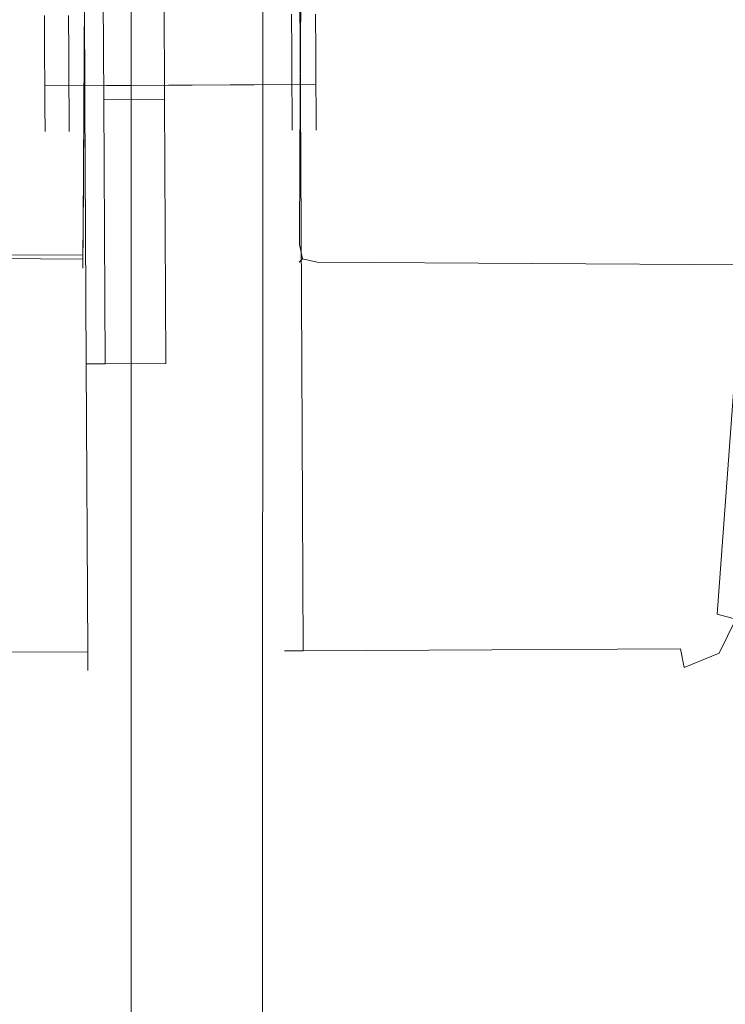
# Model space of a CAD drawing. Extents: x 3 to 803, y 40 to 840.
# Drawn here: x 755 to 777, y 102 to 132 of the extents above; entities that cross this region are included whole.
import ezdxf

# ---------------------------------------------------------------- set-up
doc = ezdxf.new("R2010")
doc.units = 0
doc.header["$LTSCALE"] = 500
doc.header["$MEASUREMENT"] = 0
for name, color, linetype in [('CHROM', 7, 'Continuous'), ('ROLKI', 7, 'Continuous'), ('SZKLO', 7, 'Continuous')]:
    doc.layers.add(name, color=color, linetype=linetype)

msp = doc.modelspace()

# ---------------------------------------------------------------- linework, layer by layer
at = {"layer": 'CHROM', "lineweight": 0}
for points, invisible_edges in [([(756.483, 124.865, 861.142), (756.582, 142.084, 860.438), (756.577, 141.111, 861.433), (756.483, 124.865, 861.142)], 15), ([(756.483, 124.865, 861.142), (756.487, 125.553, 843.522), (756.582, 142.084, 860.438), (756.483, 124.865, 861.142)], 15), ([(756.582, 142.084, 989.15), (756.484, 124.985, 988.148), (756.574, 140.699, 987.733), (756.582, 142.084, 989.15)], 15), ([(756.484, 124.985, 988.148), (756.582, 142.084, 989.15), (756.489, 125.965, 1005.644), (756.484, 124.985, 988.148)], 15), ([(756.582, 142.084, 860.438), (756.487, 125.553, 843.522), (756.581, 141.799, 843.814), (756.582, 142.084, 860.438)], 15), ([(756.489, 125.965, 1005.644), (756.582, 142.084, 989.15), (756.58, 141.678, 1005.229), (756.489, 125.965, 1005.644)], 15), ([(756.581, 141.799, 843.814), (756.487, 125.553, 843.522), (756.577, 141.111, 843.522), (756.581, 141.799, 843.814)], 11), ([(756.489, 125.965, 1005.644), (756.58, 141.678, 1005.229), (756.574, 140.699, 1005.644), (756.489, 125.965, 1005.644)], 13), ([(746.813, 141.167, 861.433), (746.724, 125.609, 861.433), (756.487, 125.553, 861.433), (756.577, 141.111, 861.433)], 11), ([(746.724, 125.609, 843.522), (746.813, 141.167, 843.522), (756.577, 141.111, 843.522), (756.487, 125.553, 843.522)], 11), ([(756.483, 124.865, 861.142), (756.577, 141.111, 861.433), (756.487, 125.553, 861.433), (756.483, 124.865, 861.142)], 11), ([(749.126, 126.007, 1005.644), (756.489, 125.965, 1005.644), (756.574, 140.699, 1005.644), (749.211, 140.741, 1005.644)], 13), ([(749.211, 140.741, 987.733), (756.574, 140.699, 987.733), (756.489, 125.965, 987.733), (749.126, 126.007, 987.733)], 15), ([(756.574, 140.699, 987.733), (756.484, 124.985, 988.148), (756.489, 125.965, 987.733), (756.574, 140.699, 987.733)], 9), ([(763.05, 131.544, 988.535), (763.05, 131.544, 1004.842), (763.07, 135.045, 1004.842), (763.07, 135.045, 988.535)], 15), ([(763.05, 131.544, 860.632), (763.07, 135.045, 860.632), (763.07, 135.045, 844.324), (763.05, 131.544, 844.324)], 15), ([(763.07, 135.045, 988.535), (763.299, 135.043, 987.968), (763.279, 131.543, 987.968), (763.05, 131.544, 988.535)], 13), ([(763.05, 131.544, 1004.842), (763.279, 131.543, 1005.409), (763.299, 135.043, 1005.409), (763.07, 135.045, 1004.842)], 13), ([(763.299, 135.043, 861.199), (763.07, 135.045, 860.632), (763.05, 131.544, 860.632), (763.279, 131.543, 861.199)], 15), ([(763.279, 131.543, 843.757), (763.05, 131.544, 844.324), (763.07, 135.045, 844.324), (763.299, 135.043, 843.757)], 15), ([(763.299, 135.043, 987.968), (763.853, 135.04, 987.733), (763.833, 131.539, 987.733), (763.279, 131.543, 987.968)], 15), ([(763.279, 131.543, 1005.409), (763.833, 131.539, 1005.644), (763.853, 135.04, 1005.644), (763.299, 135.043, 1005.409)], 15), ([(763.853, 135.04, 861.433), (763.299, 135.043, 861.199), (763.279, 131.543, 861.199), (763.833, 131.539, 861.433)], 13), ([(763.833, 131.539, 843.522), (763.279, 131.543, 843.757), (763.299, 135.043, 843.757), (763.853, 135.04, 843.522)], 13), ([(792.604, 131.374, 1005.644), (792.624, 134.875, 1005.644), (763.853, 135.04, 1005.644), (763.833, 131.539, 1005.644)], 15), ([(791.443, 134.881, 987.733), (791.423, 131.381, 987.733), (763.833, 131.539, 987.733), (763.853, 135.04, 987.733)], 15), ([(792.604, 131.374, 843.522), (763.833, 131.539, 843.522), (763.853, 135.04, 843.522), (792.624, 134.875, 843.522)], 15), ([(791.443, 134.881, 861.433), (763.853, 135.04, 861.433), (763.833, 131.539, 861.433), (791.423, 131.381, 861.433)], 15), ([(763.75, 132.509, 1001.53), (756.036, 132.47, 1001.53), (756.042, 131.292, 1001.031), (763.756, 131.33, 1001.031)], 5), ([(763.756, 131.33, 992.373), (756.042, 131.292, 992.373), (756.036, 132.47, 991.874), (763.75, 132.509, 991.874)], 5), ([(763.75, 132.509, 856.837), (756.037, 132.47, 856.837), (756.042, 131.292, 856.337), (763.756, 131.33, 856.337)], 5), ([(763.756, 131.33, 847.68), (756.042, 131.292, 847.68), (756.037, 132.47, 847.18), (763.75, 132.509, 847.18)], 5), ([(763.761, 130.319, 848.474), (756.047, 130.28, 848.474), (756.042, 131.292, 847.68), (763.756, 131.33, 847.68)], 4), ([(763.756, 131.33, 856.337), (756.042, 131.292, 856.337), (756.047, 130.28, 855.543), (763.761, 130.319, 855.543)], 5), ([(763.761, 130.319, 993.168), (756.047, 130.28, 993.168), (756.042, 131.292, 992.373), (763.756, 131.33, 992.373)], 4), ([(763.756, 131.33, 1001.031), (756.042, 131.292, 1001.031), (756.047, 130.28, 1000.237), (763.761, 130.319, 1000.237)], 5), ([(763.029, 128.043, 988.535), (763.029, 128.043, 1004.842), (763.05, 131.544, 1004.842), (763.05, 131.544, 988.535)], 15), ([(763.029, 128.043, 860.632), (763.05, 131.544, 860.632), (763.05, 131.544, 844.324), (763.029, 128.043, 844.324)], 15), ([(763.05, 131.544, 988.535), (763.279, 131.543, 987.968), (763.259, 128.042, 987.968), (763.029, 128.043, 988.535)], 13), ([(763.029, 128.043, 1004.842), (763.259, 128.042, 1005.409), (763.279, 131.543, 1005.409), (763.05, 131.544, 1004.842)], 13), ([(763.279, 131.543, 861.199), (763.05, 131.544, 860.632), (763.029, 128.043, 860.632), (763.259, 128.042, 861.199)], 15), ([(763.259, 128.042, 843.757), (763.029, 128.043, 844.324), (763.05, 131.544, 844.324), (763.279, 131.543, 843.757)], 15), ([(763.279, 131.543, 987.968), (763.833, 131.539, 987.733), (763.813, 128.039, 987.733), (763.259, 128.042, 987.968)], 15), ([(763.259, 128.042, 1005.409), (763.813, 128.039, 1005.644), (763.833, 131.539, 1005.644), (763.279, 131.543, 1005.409)], 15), ([(763.833, 131.539, 861.433), (763.279, 131.543, 861.199), (763.259, 128.042, 861.199), (763.813, 128.039, 861.433)], 13), ([(763.813, 128.039, 843.522), (763.259, 128.042, 843.757), (763.279, 131.543, 843.757), (763.833, 131.539, 843.522)], 13), ([(794.281, 127.863, 1005.644), (792.604, 131.374, 1005.644), (763.833, 131.539, 1005.644), (763.813, 128.039, 1005.644)], 15), ([(791.423, 131.381, 987.733), (793.101, 127.87, 987.733), (763.813, 128.039, 987.733), (763.833, 131.539, 987.733)], 15), ([(794.281, 127.863, 843.522), (763.813, 128.039, 843.522), (763.833, 131.539, 843.522), (792.604, 131.374, 843.522)], 15), ([(791.423, 131.381, 861.433), (763.833, 131.539, 861.433), (763.813, 128.039, 861.433), (793.101, 127.87, 861.433)], 15), ([(763.765, 129.543, 849.509), (756.051, 129.503, 849.509), (756.047, 130.28, 848.474), (763.761, 130.319, 848.474)], 5), ([(763.761, 130.319, 855.543), (756.047, 130.28, 855.543), (756.051, 129.503, 854.508), (763.765, 129.542, 854.508)], 4), ([(763.765, 129.542, 994.203), (756.051, 129.503, 994.203), (756.047, 130.28, 993.168), (763.761, 130.319, 993.168)], 5), ([(763.761, 130.319, 1000.237), (756.047, 130.28, 1000.237), (756.051, 129.503, 999.201), (763.765, 129.542, 999.201)], 4), ([(763.767, 129.054, 850.715), (756.054, 129.015, 850.715), (756.051, 129.503, 849.509), (763.765, 129.543, 849.509)], 5), ([(763.765, 129.542, 854.508), (756.051, 129.503, 854.508), (756.054, 129.015, 853.302), (763.767, 129.054, 853.302)], 5), ([(763.765, 129.542, 999.201), (756.051, 129.503, 999.201), (756.054, 129.015, 997.996), (763.767, 129.054, 997.996)], 5), ([(763.767, 129.054, 995.408), (756.054, 129.015, 995.408), (756.051, 129.503, 994.203), (763.765, 129.542, 994.203)], 5), ([(763.768, 128.888, 852.009), (756.055, 128.849, 852.009), (756.054, 129.015, 850.715), (763.767, 129.054, 850.715)], 5), ([(763.767, 129.054, 853.302), (756.054, 129.015, 853.302), (756.055, 128.849, 852.009), (763.768, 128.888, 852.009)], 5), ([(763.768, 128.888, 996.702), (756.055, 128.849, 996.702), (756.054, 129.015, 995.408), (763.767, 129.054, 995.408)], 5), ([(763.767, 129.054, 997.996), (756.054, 129.015, 997.996), (756.055, 128.849, 996.702), (763.768, 128.888, 996.702)], 5), ([(763.014, 125.326, 988.535), (763.014, 125.326, 1004.842), (763.029, 128.043, 1004.842), (763.029, 128.043, 988.535)], 15), ([(763.014, 125.326, 860.632), (763.029, 128.043, 860.632), (763.029, 128.043, 844.324), (763.014, 125.326, 844.324)], 15), ([(763.029, 128.043, 988.535), (763.259, 128.042, 987.968), (763.243, 125.324, 987.968), (763.014, 125.326, 988.535)], 13), ([(763.014, 125.326, 1004.842), (763.243, 125.324, 1005.409), (763.259, 128.042, 1005.409), (763.029, 128.043, 1004.842)], 13), ([(763.259, 128.042, 861.199), (763.029, 128.043, 860.632), (763.014, 125.326, 860.632), (763.243, 125.324, 861.199)], 15), ([(763.243, 125.324, 843.757), (763.014, 125.326, 844.324), (763.029, 128.043, 844.324), (763.259, 128.042, 843.757)], 15), ([(763.259, 128.042, 987.968), (763.813, 128.039, 987.733), (763.797, 125.321, 987.733), (763.243, 125.324, 987.968)], 15), ([(763.243, 125.324, 1005.409), (763.797, 125.321, 1005.644), (763.813, 128.039, 1005.644), (763.259, 128.042, 1005.409)], 15), ([(763.813, 128.039, 861.433), (763.259, 128.042, 861.199), (763.243, 125.324, 861.199), (763.797, 125.321, 861.433)], 13), ([(763.797, 125.321, 843.522), (763.243, 125.324, 843.757), (763.259, 128.042, 843.757), (763.813, 128.039, 843.522)], 13), ([(797.331, 125.128, 1005.644), (794.281, 127.863, 1005.644), (763.813, 128.039, 1005.644), (763.797, 125.321, 1005.644)], 15), ([(793.101, 127.87, 987.733), (796.15, 125.135, 987.733), (763.797, 125.321, 987.733), (763.813, 128.039, 987.733)], 15), ([(797.331, 125.128, 843.522), (763.797, 125.321, 843.522), (763.813, 128.039, 843.522), (794.281, 127.863, 843.522)], 15), ([(793.101, 127.87, 861.433), (763.813, 128.039, 861.433), (763.797, 125.321, 861.433), (796.15, 125.135, 861.433)], 15), ([(749.126, 126.007, 1005.644), (749.121, 125.028, 1005.229), (756.484, 124.985, 1005.229), (756.489, 125.965, 1005.644)], 13), ([(756.489, 125.965, 987.733), (756.484, 124.985, 988.148), (749.121, 125.028, 988.148), (749.126, 126.007, 987.733)], 13), ([(756.482, 124.58, 1004.227), (756.489, 125.965, 1005.644), (756.484, 124.985, 1005.229), (756.482, 124.58, 1004.227)], 9), ([(756.484, 124.985, 988.148), (756.489, 125.965, 1005.644), (756.482, 124.58, 1004.227), (756.484, 124.985, 988.148)], 15), ([(746.719, 124.921, 843.814), (746.724, 125.609, 843.522), (756.487, 125.553, 843.522), (756.483, 124.865, 843.814)], 15), ([(756.483, 124.865, 861.142), (756.487, 125.553, 861.433), (746.724, 125.609, 861.433), (746.719, 124.921, 861.142)], 15), ([(756.487, 125.553, 843.522), (756.481, 124.58, 844.518), (756.483, 124.865, 843.814), (756.487, 125.553, 843.522)], 9), ([(756.487, 125.553, 843.522), (756.483, 124.865, 861.142), (756.481, 124.58, 844.518), (756.487, 125.553, 843.522)], 15), ([(763.014, 125.326, 988.535), (763.243, 125.324, 987.968), (763.342, 124.872, 988.072), (763.24, 124.77, 988.534)], 15), ([(763.014, 125.326, 1004.842), (763.24, 124.77, 1004.842), (763.342, 124.872, 1005.305), (763.243, 125.324, 1005.409)], 15), ([(763.014, 125.326, 860.632), (763.24, 124.77, 860.632), (763.342, 124.872, 861.095), (763.243, 125.324, 861.199)], 11), ([(763.014, 125.326, 844.324), (763.243, 125.324, 843.757), (763.342, 124.872, 843.861), (763.24, 124.77, 844.324)], 11), ([(763.24, 124.77, 1004.842), (763.014, 125.326, 1004.842), (763.014, 125.326, 988.535), (763.24, 124.77, 988.534)], 15), ([(763.014, 125.326, 844.324), (763.24, 124.77, 844.324), (763.24, 124.77, 860.632), (763.014, 125.326, 860.632)], 13), ([(763.797, 125.321, 987.733), (763.794, 124.767, 987.968), (763.342, 124.872, 988.072), (763.243, 125.324, 987.968)], 11), ([(763.797, 125.321, 1005.644), (763.243, 125.324, 1005.409), (763.342, 124.872, 1005.305), (763.794, 124.767, 1005.409)], 9), ([(763.797, 125.321, 861.433), (763.243, 125.324, 861.199), (763.342, 124.872, 861.095), (763.794, 124.767, 861.199)], 15), ([(763.797, 125.321, 843.522), (763.794, 124.767, 843.757), (763.342, 124.872, 843.861), (763.243, 125.324, 843.757)], 9), ([(797.77, 124.572, 1005.409), (797.331, 125.128, 1005.644), (763.797, 125.321, 1005.644), (763.794, 124.767, 1005.409)], 15), ([(763.794, 124.767, 987.968), (763.797, 125.321, 987.733), (796.15, 125.135, 987.733), (797.571, 124.573, 987.968)], 15), ([(797.331, 125.128, 843.522), (797.77, 124.572, 843.757), (763.794, 124.767, 843.757), (763.797, 125.321, 843.522)], 13), ([(763.797, 125.321, 861.433), (763.794, 124.767, 861.199), (797.571, 124.573, 861.199), (796.15, 125.135, 861.433)], 13), ([(746.718, 124.636, 844.518), (746.719, 124.921, 843.814), (756.483, 124.865, 843.814), (756.481, 124.58, 844.518)], 13), ([(756.481, 124.58, 860.438), (756.483, 124.865, 861.142), (746.719, 124.921, 861.142), (746.718, 124.636, 860.438)], 13), ([(749.121, 125.028, 1005.229), (749.119, 124.622, 1004.227), (756.482, 124.58, 1004.227), (756.484, 124.985, 1005.229)], 15), ([(756.484, 124.985, 988.148), (756.482, 124.58, 989.15), (749.119, 124.622, 989.15), (749.121, 125.028, 988.148)], 15), ([(756.481, 124.58, 844.518), (756.483, 124.865, 861.142), (756.481, 124.58, 860.438), (756.481, 124.58, 844.518)], 13), ([(756.484, 124.985, 988.148), (756.482, 124.58, 1004.227), (756.482, 124.58, 989.15), (756.484, 124.985, 988.148)], 11), ([(763.792, 124.538, 988.535), (763.24, 124.77, 988.534), (763.342, 124.872, 988.072), (763.794, 124.767, 987.968)], 9), ([(763.792, 124.538, 1004.842), (763.794, 124.767, 1005.409), (763.342, 124.872, 1005.305), (763.24, 124.77, 1004.842)], 11), ([(763.792, 124.538, 860.632), (763.794, 124.767, 861.199), (763.342, 124.872, 861.095), (763.24, 124.77, 860.632)], 9), ([(763.792, 124.538, 844.324), (763.24, 124.77, 844.324), (763.342, 124.872, 843.861), (763.794, 124.767, 843.757)], 15), ([(746.718, 124.636, 860.438), (746.718, 124.636, 844.518), (756.481, 124.58, 844.518), (756.481, 124.58, 860.438)], 11), ([(749.119, 124.622, 989.15), (756.482, 124.58, 989.15), (756.482, 124.58, 1004.227), (749.119, 124.622, 1004.227)], 13), ([(763.792, 124.538, 1004.842), (763.24, 124.77, 1004.842), (763.24, 124.77, 988.534), (763.792, 124.538, 988.535)], 13), ([(763.24, 124.77, 844.324), (763.792, 124.538, 844.324), (763.792, 124.538, 860.632), (763.24, 124.77, 860.632)], 15), ([(798.21, 124.34, 1004.842), (797.77, 124.572, 1005.409), (763.794, 124.767, 1005.409), (763.792, 124.538, 1004.842)], 13), ([(763.792, 124.538, 988.535), (763.794, 124.767, 987.968), (797.571, 124.573, 987.968), (798.993, 124.335, 988.535)], 13), ([(797.77, 124.572, 843.757), (798.21, 124.34, 844.324), (763.792, 124.538, 844.324), (763.794, 124.767, 843.757)], 15), ([(763.794, 124.767, 861.199), (763.792, 124.538, 860.632), (798.993, 124.335, 860.632), (797.571, 124.573, 861.199)], 15), ([(798.993, 124.335, 988.535), (798.21, 124.34, 1004.842), (763.792, 124.538, 1004.842), (763.792, 124.538, 988.535)], 15), ([(798.993, 124.335, 860.632), (763.792, 124.538, 860.632), (763.792, 124.538, 844.324), (798.21, 124.34, 844.324)], 15)]:
    msp.add_3dface(points, dxfattribs=dict(at, invisible_edges=invisible_edges))
at = {"layer": 'ROLKI', "lineweight": 0}
for points, invisible_edges in [([(756.506, 138.096, 1833.023), (751.202, 138.442, 1833.023), (751.247, 129.422, 1833.023), (756.548, 129.821, 1833.023)], 13), ([(751.202, 138.442, 1804.38), (756.506, 138.096, 1804.38), (756.548, 129.821, 1804.38), (751.247, 129.422, 1804.38)], 5), ([(756.506, 138.096, 14.563), (756.548, 129.821, 14.563), (751.247, 129.422, 14.563), (751.202, 138.442, 14.563)], 10), ([(751.202, 138.442, 43.206), (751.247, 129.422, 43.206), (756.548, 129.821, 43.206), (756.506, 138.096, 43.206)], 10), ([(763.234, 138.129, 1833.023), (763.276, 129.855, 1833.023), (777.188, 129.553, 1833.023), (777.142, 138.573, 1833.023)], 10), ([(777.142, 138.573, 1804.38), (777.188, 129.553, 1804.38), (763.276, 129.855, 1804.38), (763.234, 138.129, 1804.38)], 10), ([(763.234, 138.129, 14.563), (777.142, 138.573, 14.563), (777.188, 129.553, 14.563), (763.276, 129.855, 14.563)], 5), ([(777.142, 138.573, 43.206), (763.234, 138.129, 43.206), (763.276, 129.855, 43.206), (777.188, 129.553, 43.206)], 5), ([(757.133, 129.84, 1832.424), (757.091, 138.083, 1832.424), (756.506, 138.096, 1833.023), (756.548, 129.821, 1833.023)], 15), ([(757.091, 138.083, 1804.979), (757.133, 129.84, 1804.979), (756.548, 129.821, 1804.38), (756.506, 138.096, 1804.38)], 15), ([(757.133, 129.84, 15.161), (756.548, 129.821, 14.563), (756.506, 138.096, 14.563), (757.091, 138.083, 15.161)], 15), ([(757.091, 138.083, 42.607), (756.506, 138.096, 43.206), (756.548, 129.821, 43.206), (757.133, 129.84, 42.607)], 15), ([(757.091, 138.083, 1830.878), (758.994, 138.092, 1830.878), (759.036, 129.85, 1830.878), (757.133, 129.84, 1830.878)], 8), ([(757.133, 129.84, 1832.424), (759.036, 129.85, 1832.424), (758.994, 138.092, 1832.424), (757.091, 138.083, 1832.424)], 13), ([(757.091, 138.083, 16.708), (757.133, 129.84, 16.708), (759.036, 129.85, 16.708), (758.994, 138.092, 16.708)], 15), ([(757.133, 129.84, 15.161), (757.091, 138.083, 15.161), (758.994, 138.092, 15.161), (759.036, 129.85, 15.161)], 15), ([(757.133, 129.84, 1830.878), (757.133, 129.84, 1804.979), (757.091, 138.083, 1804.979), (757.091, 138.083, 1830.878)], 7), ([(757.133, 129.84, 16.708), (757.091, 138.083, 16.708), (757.091, 138.083, 42.607), (757.133, 129.84, 42.607)], 15), ([(759.036, 129.85, 1832.424), (759.036, 129.85, 1830.878), (758.994, 138.092, 1830.878), (758.994, 138.092, 1832.424)], 15), ([(759.036, 129.85, 15.161), (758.994, 138.092, 15.161), (758.994, 138.092, 16.708), (759.036, 129.85, 16.708)], 15), ([(762.691, 129.868, 1832.424), (763.276, 129.855, 1833.023), (763.234, 138.129, 1833.023), (762.65, 138.111, 1832.424)], 15), ([(762.65, 138.111, 1804.979), (763.234, 138.129, 1804.38), (763.276, 129.855, 1804.38), (762.691, 129.868, 1804.979)], 15), ([(762.691, 129.868, 15.161), (762.65, 138.111, 15.161), (763.234, 138.129, 14.563), (763.276, 129.855, 14.563)], 15), ([(762.65, 138.111, 42.607), (762.691, 129.868, 42.607), (763.276, 129.855, 43.206), (763.234, 138.129, 43.206)], 15), ([(762.691, 129.868, 1832.424), (762.65, 138.111, 1832.424), (762.65, 138.111, 1804.979), (762.691, 129.868, 1804.979)], 15), ([(762.691, 129.868, 15.161), (762.691, 129.868, 42.607), (762.65, 138.111, 42.607), (762.65, 138.111, 15.161)], 15), ([(762.997, 132.508, 1821.768), (755.284, 132.469, 1821.768), (755.29, 131.291, 1821.269), (763.003, 131.33, 1821.269)], 5), ([(763.003, 131.33, 1812.611), (755.29, 131.291, 1812.611), (755.284, 132.469, 1812.112), (762.997, 132.508, 1812.112)], 5), ([(762.997, 132.508, 25.817), (763.003, 131.33, 26.317), (755.29, 131.291, 26.317), (755.284, 132.47, 25.817)], 10), ([(763.003, 131.33, 34.975), (762.997, 132.508, 35.474), (755.284, 132.47, 35.474), (755.29, 131.291, 34.975)], 10), ([(763.008, 130.319, 1813.406), (755.295, 130.28, 1813.406), (755.29, 131.291, 1812.611), (763.003, 131.33, 1812.611)], 4), ([(763.003, 131.33, 1821.269), (755.29, 131.291, 1821.269), (755.295, 130.28, 1820.475), (763.008, 130.319, 1820.475)], 5), ([(763.008, 130.319, 34.18), (763.003, 131.33, 34.975), (755.29, 131.291, 34.975), (755.295, 130.28, 34.18)], 2), ([(763.003, 131.33, 26.317), (763.008, 130.319, 27.111), (755.295, 130.28, 27.111), (755.29, 131.291, 26.317)], 10), ([(763.012, 129.542, 1814.441), (755.299, 129.503, 1814.441), (755.295, 130.28, 1813.406), (763.008, 130.319, 1813.406)], 5), ([(763.008, 130.319, 1820.475), (755.295, 130.28, 1820.475), (755.299, 129.503, 1819.439), (763.012, 129.542, 1819.439)], 4), ([(763.012, 129.542, 33.145), (763.008, 130.319, 34.18), (755.295, 130.28, 34.18), (755.299, 129.503, 33.145)], 10), ([(763.008, 130.319, 27.111), (763.012, 129.542, 28.146), (755.299, 129.503, 28.146), (755.295, 130.28, 27.111)], 2), ([(751.247, 129.422, 1804.38), (756.548, 129.821, 1804.38), (756.589, 121.594, 1804.38), (751.643, 121.569, 1804.38)], 5), ([(756.548, 129.821, 1833.023), (751.247, 129.422, 1833.023), (751.643, 121.569, 1833.023), (756.589, 121.594, 1833.023)], 13), ([(751.247, 129.422, 43.206), (751.643, 121.569, 43.206), (756.589, 121.594, 43.206), (756.548, 129.821, 43.206)], 10), ([(756.548, 129.821, 14.563), (756.589, 121.594, 14.563), (751.643, 121.569, 14.563), (751.247, 129.422, 14.563)], 10), ([(757.174, 121.597, 1832.424), (757.133, 129.84, 1832.424), (756.548, 129.821, 1833.023), (756.589, 121.594, 1833.023)], 7), ([(757.133, 129.84, 1804.979), (757.174, 121.597, 1804.979), (756.589, 121.594, 1804.38), (756.548, 129.821, 1804.38)], 15), ([(757.174, 121.597, 15.161), (756.589, 121.594, 14.563), (756.548, 129.821, 14.563), (757.133, 129.84, 15.161)], 15), ([(757.133, 129.84, 42.607), (756.548, 129.821, 43.206), (756.589, 121.594, 43.206), (757.174, 121.597, 42.607)], 15), ([(757.133, 129.84, 1830.878), (759.036, 129.85, 1830.878), (759.077, 121.607, 1830.878), (757.174, 121.597, 1830.878)], 11), ([(757.174, 121.597, 1832.424), (759.077, 121.607, 1832.424), (759.036, 129.85, 1832.424), (757.133, 129.84, 1832.424)], 14), ([(757.133, 129.84, 16.708), (757.174, 121.597, 16.708), (759.077, 121.607, 16.708), (759.036, 129.85, 16.708)], 13), ([(757.174, 121.597, 15.161), (757.133, 129.84, 15.161), (759.036, 129.85, 15.161), (759.077, 121.607, 15.161)], 7), ([(757.174, 121.597, 1830.878), (757.174, 121.597, 1804.979), (757.133, 129.84, 1804.979), (757.133, 129.84, 1830.878)], 15), ([(757.174, 121.597, 16.708), (757.133, 129.84, 16.708), (757.133, 129.84, 42.607), (757.174, 121.597, 42.607)], 14), ([(759.077, 121.607, 1832.424), (759.077, 121.607, 1830.878), (759.036, 129.85, 1830.878), (759.036, 129.85, 1832.424)], 5), ([(759.077, 121.607, 15.161), (759.036, 129.85, 15.161), (759.036, 129.85, 16.708), (759.077, 121.607, 16.708)], 10), ([(762.733, 121.625, 1832.424), (762.691, 129.868, 1832.424), (762.691, 129.868, 1804.979), (762.733, 121.625, 1804.979)], 15), ([(762.733, 121.625, 1832.424), (763.317, 121.628, 1833.023), (763.276, 129.855, 1833.023), (762.691, 129.868, 1832.424)], 15), ([(762.691, 129.868, 1804.979), (763.276, 129.855, 1804.38), (763.317, 121.628, 1804.38), (762.733, 121.625, 1804.979)], 15), ([(762.733, 121.625, 15.161), (762.733, 121.625, 42.607), (762.691, 129.868, 42.607), (762.691, 129.868, 15.161)], 15), ([(762.733, 121.625, 15.161), (762.691, 129.868, 15.161), (763.276, 129.855, 14.563), (763.317, 121.628, 14.563)], 15), ([(762.691, 129.868, 42.607), (762.733, 121.625, 42.607), (763.317, 121.628, 43.206), (763.276, 129.855, 43.206)], 15), ([(777.188, 129.553, 1804.38), (776.871, 121.697, 1804.38), (763.317, 121.628, 1804.38), (763.276, 129.855, 1804.38)], 10), ([(763.276, 129.855, 1833.023), (763.317, 121.628, 1833.023), (776.871, 121.697, 1833.023), (777.188, 129.553, 1833.023)], 10), ([(777.188, 129.553, 43.206), (763.276, 129.855, 43.206), (763.317, 121.628, 43.206), (776.871, 121.697, 43.206)], 5), ([(763.276, 129.855, 14.563), (777.188, 129.553, 14.563), (776.871, 121.697, 14.563), (763.317, 121.628, 14.563)], 5), ([(763.012, 129.542, 1819.439), (755.299, 129.503, 1819.439), (755.301, 129.015, 1818.234), (763.014, 129.054, 1818.234)], 5), ([(763.014, 129.054, 1815.646), (755.301, 129.015, 1815.646), (755.299, 129.503, 1814.441), (763.012, 129.542, 1814.441)], 5), ([(763.012, 129.542, 28.146), (763.014, 129.054, 29.352), (755.301, 129.015, 29.352), (755.299, 129.503, 28.146)], 10), ([(763.014, 129.054, 31.939), (763.012, 129.542, 33.145), (755.299, 129.503, 33.145), (755.301, 129.015, 31.939)], 10), ([(763.015, 128.888, 1816.94), (755.302, 128.849, 1816.94), (755.301, 129.015, 1815.646), (763.014, 129.054, 1815.646)], 5), ([(763.014, 129.054, 1818.234), (755.301, 129.015, 1818.234), (755.302, 128.849, 1816.94), (763.015, 128.888, 1816.94)], 5), ([(763.015, 128.888, 30.646), (763.014, 129.054, 31.939), (755.301, 129.015, 31.939), (755.302, 128.849, 30.646)], 10), ([(763.014, 129.054, 29.352), (763.015, 128.888, 30.646), (755.302, 128.849, 30.646), (755.301, 129.015, 29.352)], 10), ([(756.589, 121.594, 1804.38), (752.305, 113.652, 1804.38), (751.643, 121.569, 1804.38), (756.589, 121.594, 1804.38)], 13), ([(751.643, 121.569, 1833.023), (756.635, 112.604, 1833.023), (756.589, 121.594, 1833.023), (751.643, 121.569, 1833.023)], 13), ([(752.305, 113.652, 43.206), (756.589, 121.594, 43.206), (751.643, 121.569, 43.206), (752.305, 113.652, 43.206)], 11), ([(756.635, 112.604, 14.563), (751.643, 121.569, 14.563), (756.589, 121.594, 14.563), (756.635, 112.604, 14.563)], 11), ([(751.643, 121.569, 1833.023), (752.683, 112.897, 1833.023), (756.635, 112.604, 1833.023), (751.643, 121.569, 1833.023)], 15), ([(752.683, 112.897, 14.563), (751.643, 121.569, 14.563), (756.635, 112.604, 14.563), (752.683, 112.897, 14.563)], 15), ([(756.589, 121.594, 1804.38), (753.468, 112.587, 1804.38), (752.305, 113.652, 1804.38), (756.589, 121.594, 1804.38)], 15), ([(753.467, 112.588, 43.206), (756.589, 121.594, 43.206), (752.305, 113.652, 43.206), (753.467, 112.588, 43.206)], 15), ([(756.589, 121.594, 43.206), (753.467, 112.588, 43.206), (756.635, 112.604, 43.206), (756.589, 121.594, 43.206)], 9), ([(753.468, 112.587, 1804.38), (756.589, 121.594, 1804.38), (756.635, 112.603, 1804.38), (753.468, 112.587, 1804.38)], 9), ([(757.174, 121.597, 1804.979), (757.219, 112.606, 1804.979), (756.635, 112.603, 1804.38), (756.589, 121.594, 1804.38)], 15), ([(756.589, 121.594, 1833.023), (756.635, 112.604, 1833.023), (757.219, 112.606, 1832.424), (757.174, 121.597, 1832.424)], 15), ([(757.174, 121.597, 42.607), (756.589, 121.594, 43.206), (756.635, 112.604, 43.206), (757.219, 112.606, 42.607)], 15), ([(756.589, 121.594, 14.563), (757.174, 121.597, 15.161), (757.219, 112.606, 15.161), (756.635, 112.604, 14.563)], 15), ([(757.174, 121.597, 1830.878), (759.077, 121.607, 1830.878), (759.077, 121.607, 1832.424), (757.174, 121.597, 1832.424)], 15), ([(757.174, 121.597, 16.708), (757.174, 121.597, 15.161), (759.077, 121.607, 15.161), (759.077, 121.607, 16.708)], 15), ([(757.174, 121.597, 1830.878), (757.174, 121.597, 1832.424), (757.219, 112.606, 1832.424), (757.219, 112.606, 1830.878)], 15), ([(757.174, 121.597, 1804.979), (757.174, 121.597, 1830.878), (757.219, 112.606, 1830.878), (757.219, 112.606, 1804.979)], 15), ([(757.174, 121.597, 16.708), (757.219, 112.606, 16.708), (757.219, 112.606, 15.161), (757.174, 121.597, 15.161)], 15), ([(757.174, 121.597, 42.607), (757.219, 112.606, 42.607), (757.219, 112.606, 16.708), (757.174, 121.597, 16.708)], 15), ([(762.733, 121.625, 1804.979), (763.317, 121.628, 1804.38), (763.363, 112.637, 1804.38), (762.778, 112.634, 1804.979)], 15), ([(763.317, 121.628, 1833.023), (762.733, 121.625, 1832.424), (762.778, 112.634, 1832.424), (763.363, 112.637, 1833.023)], 15), ([(762.733, 121.625, 42.607), (762.778, 112.634, 42.607), (763.363, 112.637, 43.206), (763.317, 121.628, 43.206)], 15), ([(763.317, 121.628, 14.563), (763.363, 112.637, 14.563), (762.778, 112.634, 15.161), (762.733, 121.625, 15.161)], 15), ([(762.733, 121.625, 1804.979), (762.778, 112.634, 1804.979), (762.778, 112.634, 1832.424), (762.733, 121.625, 1832.424)], 13), ([(762.733, 121.625, 42.607), (762.733, 121.625, 15.161), (762.778, 112.634, 15.161), (762.778, 112.634, 42.607)], 11), ([(776.289, 113.773, 1804.38), (763.317, 121.628, 1804.38), (776.871, 121.697, 1804.38), (776.289, 113.773, 1804.38)], 11), ([(763.363, 112.637, 1833.023), (776.871, 121.697, 1833.023), (763.317, 121.628, 1833.023), (763.363, 112.637, 1833.023)], 11), ([(763.317, 121.628, 43.206), (776.289, 113.773, 43.206), (776.871, 121.697, 43.206), (763.317, 121.628, 43.206)], 13), ([(776.871, 121.697, 14.563), (763.363, 112.637, 14.563), (763.317, 121.628, 14.563), (776.871, 121.697, 14.563)], 13), ([(763.317, 121.628, 1804.38), (775.137, 112.697, 1804.38), (763.363, 112.637, 1804.38), (763.317, 121.628, 1804.38)], 9), ([(775.137, 112.697, 1804.38), (763.317, 121.628, 1804.38), (776.289, 113.773, 1804.38), (775.137, 112.697, 1804.38)], 15), ([(775.137, 112.697, 43.206), (763.317, 121.628, 43.206), (763.363, 112.637, 43.206), (775.137, 112.697, 43.206)], 9), ([(763.317, 121.628, 43.206), (775.137, 112.697, 43.206), (776.289, 113.773, 43.206), (763.317, 121.628, 43.206)], 15), ([(775.919, 113.014, 1833.023), (776.871, 121.697, 1833.023), (763.363, 112.637, 1833.023), (775.919, 113.014, 1833.023)], 15), ([(776.871, 121.697, 14.563), (775.919, 113.014, 14.563), (763.363, 112.637, 14.563), (776.871, 121.697, 14.563)], 15), ([(776.871, 121.697, 1833.023), (775.919, 113.014, 1833.023), (776.289, 113.773, 1833.023), (776.871, 121.697, 1833.023)], 11), ([(775.919, 113.014, 14.563), (776.871, 121.697, 14.563), (776.289, 113.773, 14.563), (775.919, 113.014, 14.563)], 13), ([(776.871, 121.697, 1804.38), (777.457, 121.7, 1804.979), (776.864, 113.618, 1804.979), (776.289, 113.773, 1804.38)], 15), ([(776.289, 113.773, 1833.023), (776.864, 113.618, 1832.424), (777.457, 121.7, 1832.424), (776.871, 121.697, 1833.023)], 15), ([(776.871, 121.697, 43.206), (776.289, 113.773, 43.206), (776.864, 113.618, 42.607), (777.457, 121.7, 42.607)], 15), ([(776.289, 113.773, 14.563), (776.871, 121.697, 14.563), (777.457, 121.7, 15.161), (776.864, 113.618, 15.161)], 15), ([(775.137, 112.697, 1804.38), (776.289, 113.773, 1804.38), (775.919, 113.014, 1804.38), (775.137, 112.697, 1804.38)], 15), ([(776.289, 113.773, 43.206), (775.137, 112.697, 43.206), (775.919, 113.014, 43.206), (776.289, 113.773, 43.206)], 15), ([(775.919, 113.014, 1833.023), (776.346, 112.557, 1832.424), (776.864, 113.618, 1832.424), (776.289, 113.773, 1833.023)], 11), ([(776.289, 113.773, 1804.38), (776.864, 113.618, 1804.979), (776.346, 112.557, 1804.979), (775.919, 113.014, 1804.38)], 14), ([(775.919, 113.014, 14.563), (776.289, 113.773, 14.563), (776.864, 113.618, 15.161), (776.346, 112.556, 15.161)], 13), ([(776.289, 113.773, 43.206), (775.919, 113.014, 43.206), (776.346, 112.556, 42.607), (776.864, 113.618, 42.607)], 7), ([(776.864, 113.618, 1832.424), (776.346, 112.557, 1832.424), (776.346, 112.557, 1804.979), (776.864, 113.618, 1804.979)], 8), ([(776.864, 113.618, 15.161), (776.864, 113.618, 42.607), (776.346, 112.556, 42.607), (776.346, 112.556, 15.161)], 1), ([(756.635, 112.604, 1833.023), (752.683, 112.897, 1833.023), (753.468, 112.588, 1833.023), (756.635, 112.604, 1833.023)], 11), ([(752.683, 112.897, 14.563), (756.635, 112.604, 14.563), (753.467, 112.587, 14.563), (752.683, 112.897, 14.563)], 13), ([(775.919, 113.014, 1833.023), (763.363, 112.637, 1833.023), (775.137, 112.697, 1833.023), (775.919, 113.014, 1833.023)], 13), ([(763.363, 112.637, 14.563), (775.919, 113.014, 14.563), (775.137, 112.697, 14.563), (763.363, 112.637, 14.563)], 11), ([(775.137, 112.697, 1833.023), (775.253, 112.112, 1832.424), (776.346, 112.557, 1832.424), (775.919, 113.014, 1833.023)], 14), ([(775.919, 113.014, 1804.38), (776.346, 112.557, 1804.979), (775.253, 112.112, 1804.979), (775.137, 112.697, 1804.38)], 11), ([(775.137, 112.697, 14.563), (775.919, 113.014, 14.563), (776.346, 112.556, 15.161), (775.253, 112.112, 15.161)], 7), ([(775.919, 113.014, 43.206), (775.137, 112.697, 43.206), (775.253, 112.112, 42.607), (776.346, 112.556, 42.607)], 13), ([(756.635, 112.604, 1833.023), (753.468, 112.588, 1833.023), (753.358, 112.002, 1832.424), (756.638, 112.018, 1832.424)], 15), ([(753.467, 112.588, 43.206), (753.358, 112.002, 42.607), (756.638, 112.018, 42.607), (756.635, 112.604, 43.206)], 15), ([(756.635, 112.604, 14.563), (756.638, 112.018, 15.161), (753.358, 112.002, 15.161), (753.467, 112.587, 14.563)], 15), ([(753.468, 112.587, 1804.38), (756.635, 112.603, 1804.38), (756.638, 112.018, 1804.979), (753.358, 112.002, 1804.979)], 15), ([(757.219, 112.606, 1804.979), (756.638, 112.018, 1804.979), (756.635, 112.603, 1804.38), (757.219, 112.606, 1804.979)], 13), ([(756.635, 112.604, 1833.023), (756.638, 112.018, 1832.424), (757.219, 112.606, 1832.424), (756.635, 112.604, 1833.023)], 14), ([(756.635, 112.604, 43.206), (756.638, 112.018, 42.607), (757.219, 112.606, 42.607), (756.635, 112.604, 43.206)], 14), ([(757.219, 112.606, 15.161), (756.638, 112.018, 15.161), (756.635, 112.604, 14.563), (757.219, 112.606, 15.161)], 13), ([(756.638, 112.018, 1830.878), (756.638, 112.018, 1804.979), (757.219, 112.606, 1804.979), (757.219, 112.606, 1830.878)], 14), ([(756.638, 112.018, 1832.424), (756.638, 112.018, 1830.878), (757.219, 112.606, 1830.878), (757.219, 112.606, 1832.424)], 15), ([(756.638, 112.018, 16.708), (757.219, 112.606, 16.708), (757.219, 112.606, 42.607), (756.638, 112.018, 42.607)], 7), ([(756.638, 112.018, 15.161), (757.219, 112.606, 15.161), (757.219, 112.606, 16.708), (756.638, 112.018, 16.708)], 15), ([(763.363, 112.637, 1804.38), (763.366, 112.052, 1804.979), (762.778, 112.634, 1804.979), (763.363, 112.637, 1804.38)], 11), ([(762.778, 112.634, 1832.424), (763.366, 112.052, 1832.424), (763.363, 112.637, 1833.023), (762.778, 112.634, 1832.424)], 11), ([(762.778, 112.634, 42.607), (763.366, 112.052, 42.607), (763.363, 112.637, 43.206), (762.778, 112.634, 42.607)], 11), ([(763.363, 112.637, 14.563), (763.366, 112.052, 15.161), (762.778, 112.634, 15.161), (763.363, 112.637, 14.563)], 11), ([(763.366, 112.052, 1832.424), (762.778, 112.634, 1832.424), (762.778, 112.634, 1804.979), (763.366, 112.052, 1804.979)], 15), ([(763.366, 112.052, 15.161), (763.366, 112.052, 42.607), (762.778, 112.634, 42.607), (762.778, 112.634, 15.161)], 15), ([(775.137, 112.697, 1804.38), (775.253, 112.112, 1804.979), (763.366, 112.052, 1804.979), (763.363, 112.637, 1804.38)], 15), ([(763.363, 112.637, 1833.023), (763.366, 112.052, 1832.424), (775.253, 112.112, 1832.424), (775.137, 112.697, 1833.023)], 15), ([(775.137, 112.697, 43.206), (763.363, 112.637, 43.206), (763.366, 112.052, 42.607), (775.253, 112.112, 42.607)], 15), ([(763.363, 112.637, 14.563), (775.137, 112.697, 14.563), (775.253, 112.112, 15.161), (763.366, 112.052, 15.161)], 15), ([(776.346, 112.557, 1832.424), (775.253, 112.112, 1832.424), (775.253, 112.112, 1804.979), (776.346, 112.557, 1804.979)], 10), ([(776.346, 112.556, 15.161), (776.346, 112.556, 42.607), (775.253, 112.112, 42.607), (775.253, 112.112, 15.161)], 5), ([(756.638, 112.018, 1830.878), (756.638, 112.018, 1832.424), (753.358, 112.002, 1832.424), (753.358, 112.002, 1830.878)], 14), ([(756.638, 112.018, 1804.979), (756.638, 112.018, 1830.878), (753.358, 112.002, 1830.878), (753.358, 112.002, 1804.979)], 15), ([(756.638, 112.018, 16.708), (753.358, 112.002, 16.708), (753.358, 112.002, 15.161), (756.638, 112.018, 15.161)], 7), ([(756.638, 112.018, 42.607), (753.358, 112.002, 42.607), (753.358, 112.002, 16.708), (756.638, 112.018, 16.708)], 15), ([(763.366, 112.052, 1804.979), (775.253, 112.112, 1804.979), (775.253, 112.112, 1832.424), (763.366, 112.052, 1832.424)], 15), ([(763.366, 112.052, 42.607), (763.366, 112.052, 15.161), (775.253, 112.112, 15.161), (775.253, 112.112, 42.607)], 15)]:
    msp.add_3dface(points, dxfattribs=dict(at, invisible_edges=invisible_edges))
at = {"layer": 'SZKLO', "lineweight": 0}
for points, invisible_edges in [([(757.19, 93.034, 17.804), (757.19, 93.034, 1829.784), (757.166, 511.291, 1829.784), (757.167, 511.291, 17.804)], 14), ([(757.995, 93.034, 1830.609), (757.914, 511.291, 1830.609), (757.166, 511.291, 1829.784), (757.19, 93.034, 1829.784)], 7), ([(757.914, 511.291, 16.98), (757.995, 93.034, 16.98), (757.19, 93.034, 17.804), (757.167, 511.291, 17.804)], 12), ([(757.914, 511.291, 1830.609), (757.995, 93.034, 1830.609), (762.084, 93.034, 1830.609), (762.224, 511.291, 1830.609)], 8), ([(757.995, 93.034, 16.98), (757.914, 511.291, 16.98), (762.224, 511.291, 16.98), (762.084, 93.034, 16.98)], 7), ([(762.084, 93.034, 16.98), (762.224, 511.291, 16.98), (762.971, 511.291, 17.804), (762.89, 93.034, 17.804)], 6), ([(762.224, 511.291, 1830.609), (762.084, 93.034, 1830.609), (762.89, 93.034, 1829.784), (762.971, 511.291, 1829.784)], 13), ([(762.971, 511.291, 17.804), (762.971, 511.291, 1829.784), (762.89, 93.034, 1829.784), (762.89, 93.034, 17.804)], 11)]:
    msp.add_3dface(points, dxfattribs=dict(at, invisible_edges=invisible_edges))

doc.saveas('drawing.dxf')
